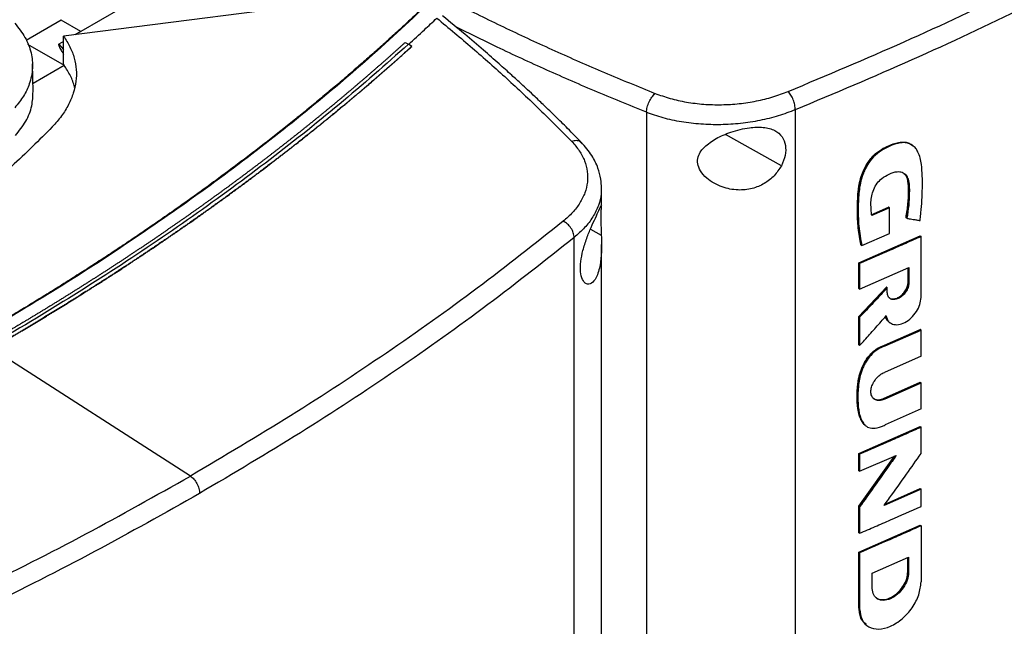
# Model space of a CAD drawing. Extents: x 0.4 to 10.6, y 0.4 to 8.1.
# Drawn here: x 2.8 to 3.1, y 5.5 to 5.7 of the extents above; entities that cross this region are included whole.
import ezdxf

# ---------------------------------------------------------------- set-up
doc = ezdxf.new("R2010")
doc.units = 0
doc.linetypes.add('SLD-SOLID', pattern=[0])
doc.layers.get('0').update_dxf_attribs({"linetype": 'CONTINUOUS'})

msp = doc.modelspace()

# ---------------------------------------------------------------- linework, layer by layer
at = {"color": 7, "linetype": 'SLD-SOLID'}
for p, q in [((2.88926, 5.73591), (2.85176, 5.71426)), ((2.94235, 5.72516), (2.84685, 5.71292)), ((2.84619, 5.71747), (2.83618, 5.7117)), ((2.85176, 5.71426), (2.84619, 5.71747)), ((2.84685, 5.70492), (2.84685, 5.71292)), ((2.85176, 5.71426), (2.85017, 5.71334)), ((2.83658, 5.71067), (2.84705, 5.70463)), ((2.84685, 5.71142), (2.84549, 5.71064)), ((2.94442, 5.71112), (2.94538, 5.71061)), ((2.94633, 5.71002), (2.94538, 5.71061)), ((2.94633, 5.70998), (2.94633, 5.71002)), ((2.83819, 5.69708), (2.83798, 5.70499)), ((2.84706, 5.70459), (2.83813, 5.69943)), ((2.84705, 5.70463), (2.84685, 5.70492)), ((3.01334, 5.6912), (3.01334, 5.38345)), ((3.05589, 5.69188), (3.05589, 5.3859)), ((3.08954, 5.68163), (3.08938, 5.68175)), ((3.08957, 5.6816), (3.08946, 5.68169)), ((3.00053, 5.66467), (3.00053, 5.6695)), ((3.07752, 5.66192), (3.08253, 5.6641)), ((3.08276, 5.66392), (3.07774, 5.66173)), ((3.08261, 5.66404), (3.08253, 5.6641)), ((3.08261, 5.66404), (3.08276, 5.66392)), ((3.08276, 5.65654), (3.08276, 5.66392)), ((3.08759, 5.66104), (3.08752, 5.6611)), ((3.08775, 5.66092), (3.08759, 5.66104)), ((3.07489, 5.65312), (3.08276, 5.65654)), ((2.99271, 5.34943), (2.99271, 5.65541)), ((3.07406, 5.64819), (3.09159, 5.65589)), ((3.09167, 5.65583), (3.09159, 5.65589)), ((3.09167, 5.65583), (3.09182, 5.65571)), ((3.09182, 5.63826), (3.09182, 5.65571)), ((3.00053, 5.37917), (3.00053, 5.6534)), ((3.07466, 5.6533), (3.07474, 5.65324)), ((3.07474, 5.65324), (3.07489, 5.65312)), ((3.07406, 5.64085), (3.07406, 5.64819)), ((3.07428, 5.648), (3.07406, 5.64819)), ((3.07428, 5.648), (3.07428, 5.64066)), ((3.07428, 5.64066), (3.08835, 5.64681)), ((3.08812, 5.64262), (3.08812, 5.64671)), ((3.0882, 5.64675), (3.0882, 5.64255)), ((3.08835, 5.64681), (3.08835, 5.64243)), ((3.0882, 5.64255), (3.08812, 5.64262)), ((3.0882, 5.64255), (3.08835, 5.64243)), ((3.07406, 5.63286), (3.08195, 5.64125)), ((3.07406, 5.64085), (3.07428, 5.64066)), ((3.08203, 5.64119), (3.07413, 5.6328)), ((3.08203, 5.64119), (3.08195, 5.64125)), ((3.08203, 5.64119), (3.08218, 5.64106)), ((3.08218, 5.63971), (3.08218, 5.64106)), ((3.07406, 5.62473), (3.07406, 5.63286)), ((3.07413, 5.6328), (3.07406, 5.63286)), ((3.07413, 5.6328), (3.07428, 5.63267)), ((3.07428, 5.63267), (3.07428, 5.62454)), ((3.08272, 5.63125), (3.08287, 5.63112)), ((3.08133, 5.62461), (3.09159, 5.62916)), ((3.08156, 5.62442), (3.09182, 5.62898)), ((3.09167, 5.6291), (3.09159, 5.62916)), ((3.09167, 5.6291), (3.09182, 5.62898)), ((3.09182, 5.62153), (3.09182, 5.62898)), ((2.88308, 5.58726), (2.82633, 5.62369)), ((3.07413, 5.62466), (3.07406, 5.62473)), ((3.07413, 5.62466), (3.07428, 5.62454)), ((3.08133, 5.62461), (3.08141, 5.62455)), ((3.08156, 5.62442), (3.08141, 5.62455)), ((3.09182, 5.62153), (3.08133, 5.61688)), ((3.08111, 5.6094), (3.09159, 5.61405)), ((3.08133, 5.60921), (3.09182, 5.61386)), ((3.09167, 5.61399), (3.09159, 5.61405)), ((3.09182, 5.61386), (3.09167, 5.61399)), ((3.09182, 5.60642), (3.09182, 5.61386)), ((3.08111, 5.6094), (3.08118, 5.60934)), ((3.08133, 5.60921), (3.08118, 5.60934)), ((3.09182, 5.60642), (3.08156, 5.60186)), ((3.07406, 5.5937), (3.09159, 5.6014)), ((3.07588, 5.60173), (3.07603, 5.60161)), ((3.09167, 5.60134), (3.09159, 5.6014)), ((3.09167, 5.60134), (3.09182, 5.60122)), ((3.09182, 5.59369), (3.09182, 5.60122)), ((3.07406, 5.58879), (3.07406, 5.5937)), ((3.07428, 5.59352), (3.07406, 5.5937)), ((3.07406, 5.57861), (3.08423, 5.59293)), ((3.07428, 5.59352), (3.07428, 5.58861)), ((3.07428, 5.58861), (3.08475, 5.59316)), ((3.07428, 5.58861), (3.07406, 5.58879)), ((3.09182, 5.58353), (3.08127, 5.57885)), ((3.08157, 5.57927), (3.09159, 5.58372)), ((3.09167, 5.58365), (3.09159, 5.58372)), ((3.09167, 5.58365), (3.09182, 5.58353)), ((3.09182, 5.5786), (3.09182, 5.58353)), ((3.07406, 5.57108), (3.07406, 5.57861)), ((3.07413, 5.57854), (3.07406, 5.57861)), ((3.07413, 5.57854), (3.07428, 5.57842)), ((3.07428, 5.57842), (3.07428, 5.5709)), ((3.07406, 5.56553), (3.09159, 5.57324)), ((3.09167, 5.57317), (3.09159, 5.57324)), ((3.09167, 5.57317), (3.09182, 5.57305)), ((3.09182, 5.57305), (3.09182, 5.557)), ((3.07406, 5.57108), (3.07428, 5.5709)), ((3.07406, 5.54948), (3.07406, 5.56553)), ((3.07428, 5.56535), (3.07406, 5.56553)), ((3.07428, 5.56535), (3.07428, 5.5493)), ((3.0779, 5.55952), (3.08826, 5.56407)), ((3.08803, 5.55987), (3.08803, 5.56397)), ((3.0881, 5.564), (3.0881, 5.55981)), ((3.08826, 5.56407), (3.08826, 5.55968)), ((3.0779, 5.55513), (3.0779, 5.55952)), ((3.0881, 5.55981), (3.08803, 5.55987)), ((3.08826, 5.55968), (3.0881, 5.55981)), ((3.07413, 5.54942), (3.07406, 5.54948)), ((3.07428, 5.5493), (3.07413, 5.54942)), ((3.07604, 5.5448), (3.0762, 5.54468))]:
    msp.add_line(p, q, dxfattribs=at)
at = {"color": 8, "linetype": 'SLD-SOLID'}
for p, q in [((2.84549, 5.71064), (2.84685, 5.70914)), ((3.05191, 5.67593), (3.03597, 5.68484)), ((2.99737, 5.65781), (3.00047, 5.65607)), ((3.0844, 5.59301), (3.07413, 5.57854))]:
    msp.add_line(p, q, dxfattribs=at)
at = {"color": 7, "linetype": 'SLD-SOLID'}
for points, knots in [([(3.05383, 5.69712), (3.06495, 5.7018), (3.08722, 5.71116), (3.11927, 5.72624), (3.15041, 5.74199), (3.17015, 5.75312), (3.18003, 5.75868)], [0, 0, 0, 0, 0.249432, 0.499351, 0.749594, 1, 1, 1, 1]), ([(3.18267, 5.75372), (3.17274, 5.74813), (3.15291, 5.73695), (3.12163, 5.72113), (3.08943, 5.70599), (3.06706, 5.69658), (3.05589, 5.69188)], [0, 0, 0, 0, 0.250407, 0.50065, 0.750569, 1, 1, 1, 1]), ([(2.95987, 5.72178), (2.96435, 5.71956), (2.97332, 5.71511), (2.98718, 5.70872), (3.00132, 5.70251), (3.01099, 5.69857), (3.01584, 5.6966)], [0, 0, 0, 0, 0.2486658, 0.4982326, 0.7486847, 1, 1, 1, 1]), ([(2.94874, 5.72033), (2.94861, 5.72019), (2.94791, 5.71954), (2.94667, 5.71837), (2.94499, 5.7168), (2.94331, 5.71524), (2.94161, 5.71369), (2.93991, 5.71213), (2.93819, 5.71058), (2.93647, 5.70904), (2.93474, 5.7075), (2.93299, 5.70596), (2.93124, 5.70442), (2.92947, 5.70289), (2.9277, 5.70137), (2.92592, 5.69984), (2.92412, 5.69832), (2.92232, 5.69681), (2.91991, 5.69479), (2.91747, 5.69278), (2.91502, 5.69078), (2.91317, 5.68929), (2.91131, 5.6878), (2.90944, 5.68631), (2.90756, 5.68482), (2.90567, 5.68334), (2.90377, 5.68187), (2.90186, 5.68039), (2.89995, 5.67893), (2.89802, 5.67746), (2.89609, 5.676), (2.89414, 5.67455), (2.89219, 5.67309), (2.89023, 5.67165), (2.88826, 5.6702), (2.88628, 5.66876), (2.88429, 5.66733), (2.88229, 5.6659), (2.88028, 5.66447), (2.87826, 5.66305), (2.87624, 5.66163), (2.8742, 5.66022), (2.87216, 5.65881), (2.8701, 5.6574), (2.86804, 5.656), (2.86597, 5.6546), (2.86389, 5.65321), (2.8618, 5.65182), (2.85971, 5.65044), (2.8576, 5.64906), (2.85549, 5.64768), (2.85337, 5.64631), (2.85123, 5.64495), (2.84909, 5.64359), (2.84695, 5.64223), (2.84479, 5.64088), (2.84262, 5.63953), (2.84045, 5.63819), (2.83827, 5.63685), (2.83607, 5.63551), (2.83387, 5.63419), (2.83167, 5.63286), (2.82945, 5.63154), (2.82723, 5.63023), (2.8244, 5.62857), (2.8223, 5.62735), (2.82096, 5.62657)], [0, 0, 0, 0, 0.003843, 0.019216, 0.03459, 0.049963, 0.065336, 0.080709, 0.096082, 0.111456, 0.126829, 0.142202, 0.157575, 0.172948, 0.188321, 0.203695, 0.219068, 0.234441, 0.249814, 0.280561, 0.295934, 0.311307, 0.32668, 0.342053, 0.357427, 0.3728, 0.388173, 0.403546, 0.418919, 0.434292, 0.449666, 0.465039, 0.480412, 0.495785, 0.511158, 0.526531, 0.541905, 0.557278, 0.572651, 0.588024, 0.603397, 0.618771, 0.634144, 0.649517, 0.66489, 0.680263, 0.695636, 0.71101, 0.726383, 0.741756, 0.757129, 0.772502, 0.787875, 0.803249, 0.818622, 0.833995, 0.849368, 0.864741, 0.880114, 0.895488, 0.910861, 0.926234, 0.941607, 0.95698, 0.972354, 1, 1, 1, 1]), ([(2.94905, 5.72033), (2.94296, 5.71471), (2.93078, 5.70346), (2.91103, 5.68713), (2.89024, 5.67121), (2.86831, 5.65578), (2.84539, 5.64081), (2.82927, 5.63129), (2.82121, 5.62653)], [0, 0, 0, 0, 0.1661982, 0.3326495, 0.4993058, 0.6661172, 0.8330325, 1, 1, 1, 1]), ([(2.99486, 5.68249), (2.99353, 5.68386), (2.99103, 5.68641), (2.98745, 5.68995), (2.98435, 5.69296), (2.98173, 5.69545), (2.97955, 5.69749), (2.97734, 5.69955), (2.97463, 5.70202), (2.97104, 5.70525), (2.96657, 5.70916), (2.96121, 5.71374), (2.95726, 5.71698), (2.95514, 5.71872)], [0, 0, 0, 0, 0.109295, 0.204751, 0.286423, 0.354356, 0.40859, 0.453847, 0.523552, 0.61311, 0.72244, 0.851442, 1, 1, 1, 1]), ([(2.83295, 5.71664), (2.834, 5.7153), (2.83612, 5.71259), (2.83775, 5.70822), (2.83819, 5.70373), (2.83733, 5.69958), (2.83557, 5.69578), (2.83382, 5.6936), (2.83293, 5.6925)], [0, 0, 0, 0, 0.175427, 0.355941, 0.531367, 0.711874, 0.854591, 1, 1, 1, 1]), ([(2.94538, 5.7106), (2.9469, 5.71199), (2.94963, 5.71448), (2.9523, 5.71699), (2.95347, 5.71809)], [0, 0, 0, 0, 0.560099, 1, 1, 1, 1]), ([(2.95347, 5.71809), (2.95689, 5.71526), (2.96374, 5.70958), (2.97354, 5.70084), (2.98303, 5.69195), (2.98902, 5.68589), (2.99202, 5.68285)], [0, 0, 0, 0, 0.2486658, 0.4982326, 0.7486847, 1, 1, 1, 1]), ([(2.84685, 5.71292), (2.84751, 5.7119), (2.84883, 5.70987), (2.85001, 5.70666), (2.85058, 5.70337), (2.85049, 5.70002), (2.84975, 5.69667), (2.84835, 5.69335), (2.84637, 5.6901), (2.84456, 5.68805), (2.84364, 5.68702)], [0, 0, 0, 0, 0.120713, 0.242538, 0.365612, 0.49001, 0.615733, 0.742739, 0.870874, 1, 1, 1, 1]), ([(2.94538, 5.71061), (2.93886, 5.70485), (2.92581, 5.69331), (2.90469, 5.6766), (2.88246, 5.66035), (2.85907, 5.64464), (2.83458, 5.62948), (2.80952, 5.61518), (2.78401, 5.60173), (2.75817, 5.58912), (2.73151, 5.57712), (2.70416, 5.56568), (2.68531, 5.55859), (2.6759, 5.55504)], [0, 0, 0, 0, 0.093107, 0.186353, 0.279707, 0.373136, 0.46661, 0.560096, 0.648221, 0.736301, 0.824308, 0.912217, 1, 1, 1, 1]), ([(2.94442, 5.71112), (2.94437, 5.71107), (2.9441, 5.71083), (2.94374, 5.7105), (2.94331, 5.71012), (2.943, 5.70983), (2.94257, 5.70945), (2.94215, 5.70907), (2.94173, 5.70869), (2.94141, 5.7084), (2.94098, 5.70802), (2.94056, 5.70764), (2.94013, 5.70726), (2.9397, 5.70688), (2.93927, 5.7065), (2.93885, 5.70612), (2.93852, 5.70584), (2.93809, 5.70546), (2.93766, 5.70508), (2.93723, 5.7047), (2.93691, 5.70442), (2.93648, 5.70404), (2.93605, 5.70366), (2.93561, 5.70328), (2.93518, 5.70291), (2.93475, 5.70253), (2.93431, 5.70215), (2.93399, 5.70187), (2.93355, 5.70149), (2.93311, 5.70112), (2.93268, 5.70074), (2.93235, 5.70046), (2.93191, 5.70008), (2.93147, 5.69971), (2.93103, 5.69933), (2.93059, 5.69896), (2.93015, 5.69858), (2.92971, 5.69821), (2.92938, 5.69793), (2.92894, 5.69755), (2.9285, 5.69718), (2.92806, 5.6968), (2.92772, 5.69652), (2.92728, 5.69615), (2.92684, 5.69578), (2.92639, 5.6954), (2.92594, 5.69503), (2.9255, 5.69466), (2.92505, 5.69429), (2.92472, 5.69401), (2.92427, 5.69364), (2.92382, 5.69326), (2.92337, 5.69289), (2.92303, 5.69261), (2.92258, 5.69224), (2.92213, 5.69187), (2.92168, 5.6915), (2.92123, 5.69113), (2.92078, 5.69076), (2.92032, 5.69039), (2.91998, 5.69011), (2.91953, 5.68975), (2.91908, 5.68938), (2.91862, 5.68901), (2.91828, 5.68873), (2.91782, 5.68836), (2.91737, 5.68799), (2.91691, 5.68763), (2.91645, 5.68726), (2.91599, 5.68689), (2.91553, 5.68652), (2.91519, 5.68625), (2.91473, 5.68588), (2.91427, 5.68551), (2.91381, 5.68515), (2.91346, 5.68487), (2.913, 5.68451), (2.91254, 5.68414), (2.91207, 5.68378), (2.91161, 5.68341), (2.91115, 5.68305), (2.91068, 5.68268), (2.91033, 5.68241), (2.90987, 5.68204), (2.9094, 5.68168), (2.90893, 5.68132), (2.90858, 5.68104), (2.90811, 5.68068), (2.90765, 5.68032), (2.90718, 5.67995), (2.90671, 5.67959), (2.90624, 5.67923), (2.90577, 5.67887), (2.90541, 5.67859), (2.90494, 5.67823), (2.90447, 5.67787), (2.904, 5.67751), (2.90364, 5.67724), (2.90317, 5.67688), (2.90269, 5.67652), (2.90222, 5.67616), (2.90174, 5.6758), (2.90127, 5.67544), (2.90079, 5.67508), (2.90043, 5.67481), (2.89995, 5.67445), (2.89947, 5.67409), (2.899, 5.67373), (2.89852, 5.67337), (2.89804, 5.67301), (2.89756, 5.67266), (2.8972, 5.67239), (2.89671, 5.67203), (2.89623, 5.67167), (2.89575, 5.67131), (2.89539, 5.67105), (2.8949, 5.67069), (2.89442, 5.67033), (2.89394, 5.66998), (2.89345, 5.66962), (2.89296, 5.66927), (2.89248, 5.66891), (2.89211, 5.66864), (2.89163, 5.66829), (2.89114, 5.66793), (2.89065, 5.66758), (2.89028, 5.66731), (2.88979, 5.66696), (2.8893, 5.66661), (2.88881, 5.66625), (2.88832, 5.6659), (2.88783, 5.66555), (2.88734, 5.66519), (2.88697, 5.66493), (2.88648, 5.66458), (2.88598, 5.66423), (2.88549, 5.66387), (2.88499, 5.66352), (2.8845, 5.66317), (2.884, 5.66282), (2.88363, 5.66256), (2.88313, 5.66221), (2.88264, 5.66186), (2.88214, 5.66151), (2.88177, 5.66124), (2.88127, 5.66089), (2.88077, 5.66054), (2.88027, 5.6602), (2.87977, 5.65985), (2.87927, 5.6595), (2.87877, 5.65915), (2.87839, 5.65889), (2.87789, 5.65854), (2.87738, 5.65819), (2.87688, 5.65785), (2.8765, 5.65759), (2.876, 5.65724), (2.87549, 5.65689), (2.87499, 5.65655), (2.87448, 5.6562), (2.87398, 5.65585), (2.87347, 5.65551), (2.87309, 5.65525), (2.87258, 5.6549), (2.87207, 5.65456), (2.87156, 5.65421), (2.87105, 5.65387), (2.87054, 5.65353), (2.87003, 5.65318), (2.86965, 5.65292), (2.86914, 5.65258), (2.86863, 5.65224), (2.86811, 5.6519), (2.86773, 5.65164), (2.86721, 5.6513), (2.8667, 5.65095), (2.86619, 5.65061), (2.86567, 5.65027), (2.86515, 5.64993), (2.86464, 5.64959), (2.86425, 5.64933), (2.86373, 5.64899), (2.86322, 5.64865), (2.8627, 5.64831), (2.86231, 5.64806), (2.86179, 5.64772), (2.86127, 5.64738), (2.86075, 5.64704), (2.86023, 5.6467), (2.85971, 5.64636), (2.85919, 5.64602), (2.8588, 5.64577), (2.85827, 5.64543), (2.85775, 5.64509), (2.85723, 5.64476), (2.8567, 5.64442), (2.85618, 5.64408), (2.85565, 5.64375), (2.85526, 5.6435), (2.85473, 5.64316), (2.8542, 5.64282), (2.85368, 5.64249), (2.85328, 5.64224), (2.85275, 5.6419), (2.85223, 5.64157), (2.8517, 5.64123), (2.85117, 5.6409), (2.85064, 5.64057), (2.85011, 5.64023), (2.84971, 5.63998), (2.84918, 5.63965), (2.84864, 5.63932), (2.84811, 5.63898), (2.84758, 5.63865), (2.84704, 5.63832), (2.84651, 5.63799), (2.84611, 5.63774), (2.84557, 5.63741), (2.84504, 5.63708), (2.8445, 5.63675), (2.8441, 5.6365), (2.84356, 5.63617), (2.84303, 5.63584), (2.84249, 5.63551), (2.84195, 5.63518), (2.84141, 5.63485), (2.84087, 5.63452), (2.84047, 5.63427), (2.83993, 5.63395), (2.83939, 5.63362), (2.83884, 5.63329), (2.8383, 5.63296), (2.83776, 5.63264), (2.83722, 5.63231), (2.83681, 5.63206), (2.83627, 5.63174), (2.83572, 5.63141), (2.83518, 5.63109), (2.83477, 5.63084), (2.83422, 5.63052), (2.83368, 5.63019), (2.83313, 5.62987), (2.83258, 5.62954), (2.83203, 5.62922), (2.83149, 5.62889), (2.83107, 5.62865), (2.83053, 5.62833), (2.82998, 5.628), (2.82943, 5.62768), (2.82888, 5.62736), (2.82832, 5.62704), (2.82777, 5.62671), (2.82736, 5.62647), (2.82681, 5.62615), (2.82625, 5.62583), (2.8257, 5.62551), (2.82515, 5.62519), (2.82474, 5.62495), (2.82447, 5.6248)], [0, 0, 0, 0, 0.001532, 0.007658, 0.010721, 0.013784, 0.016848, 0.022974, 0.026037, 0.029101, 0.032164, 0.03829, 0.041353, 0.044417, 0.050543, 0.053606, 0.05667, 0.059733, 0.065859, 0.068922, 0.071986, 0.075049, 0.081175, 0.084239, 0.087302, 0.093428, 0.096491, 0.099555, 0.102618, 0.108744, 0.111808, 0.114871, 0.117934, 0.12406, 0.127124, 0.130187, 0.136313, 0.139377, 0.14244, 0.145503, 0.151629, 0.154693, 0.157756, 0.160819, 0.166946, 0.170009, 0.173072, 0.179198, 0.182262, 0.185325, 0.188388, 0.194515, 0.197578, 0.200641, 0.203704, 0.209831, 0.212894, 0.215957, 0.222084, 0.225147, 0.22821, 0.231273, 0.2374, 0.240463, 0.243526, 0.246589, 0.252716, 0.255779, 0.258842, 0.264969, 0.268032, 0.271095, 0.274158, 0.280285, 0.283348, 0.286411, 0.289474, 0.295601, 0.298664, 0.301727, 0.307854, 0.310917, 0.31398, 0.317043, 0.32317, 0.326233, 0.329296, 0.33236, 0.338486, 0.341549, 0.344612, 0.350739, 0.353802, 0.356865, 0.359929, 0.366055, 0.369118, 0.372181, 0.375245, 0.381371, 0.384434, 0.387498, 0.393624, 0.396687, 0.39975, 0.402814, 0.40894, 0.412003, 0.415067, 0.421193, 0.424256, 0.427319, 0.430383, 0.436509, 0.439572, 0.442636, 0.445699, 0.451825, 0.454888, 0.457952, 0.464078, 0.467141, 0.470204, 0.473268, 0.479394, 0.482457, 0.485521, 0.488584, 0.49471, 0.497773, 0.500837, 0.506963, 0.510026, 0.51309, 0.516153, 0.522279, 0.525342, 0.528406, 0.534532, 0.537595, 0.540659, 0.543722, 0.549848, 0.552911, 0.555975, 0.559038, 0.565164, 0.568228, 0.571291, 0.577417, 0.58048, 0.583544, 0.586607, 0.592733, 0.595797, 0.59886, 0.601923, 0.608049, 0.611113, 0.614176, 0.620302, 0.623366, 0.626429, 0.629492, 0.635618, 0.638682, 0.641745, 0.647871, 0.650935, 0.653998, 0.657061, 0.663187, 0.666251, 0.669314, 0.672377, 0.678504, 0.681567, 0.68463, 0.690756, 0.69382, 0.696883, 0.699946, 0.706073, 0.709136, 0.712199, 0.715262, 0.721389, 0.724452, 0.727515, 0.733642, 0.736705, 0.739768, 0.742831, 0.748958, 0.752021, 0.755084, 0.761211, 0.764274, 0.767337, 0.7704, 0.776527, 0.77959, 0.782653, 0.785716, 0.791843, 0.794906, 0.797969, 0.804096, 0.807159, 0.810222, 0.813285, 0.819412, 0.822475, 0.825538, 0.831665, 0.834728, 0.837791, 0.840854, 0.846981, 0.850044, 0.853107, 0.85617, 0.862297, 0.86536, 0.868423, 0.87455, 0.877613, 0.880676, 0.883739, 0.889866, 0.892929, 0.895992, 0.902119, 0.905182, 0.908245, 0.911308, 0.917435, 0.920498, 0.923561, 0.926624, 0.932751, 0.935814, 0.938877, 0.945004, 0.948067, 0.95113, 0.954193, 0.96032, 0.963383, 0.966446, 0.972573, 0.975636, 0.978699, 0.981762, 0.987889, 0.990952, 0.994015, 1, 1, 1, 1]), ([(2.94633, 5.71002), (2.94627, 5.70996), (2.94596, 5.70968), (2.94516, 5.70896), (2.94417, 5.70806), (2.94317, 5.70717), (2.94242, 5.70651), (2.94167, 5.70584), (2.94092, 5.70517), (2.94017, 5.70451), (2.93941, 5.70385), (2.93866, 5.70318), (2.9379, 5.70252), (2.93714, 5.70186), (2.93637, 5.70119), (2.93536, 5.70031), (2.93433, 5.69943), (2.93331, 5.69856), (2.93254, 5.6979), (2.93176, 5.69724), (2.93099, 5.69658), (2.93021, 5.69593), (2.92943, 5.69527), (2.92865, 5.69462), (2.92787, 5.69396), (2.92708, 5.69331), (2.92604, 5.69244), (2.92498, 5.69157), (2.92393, 5.69071), (2.92314, 5.69006), (2.92234, 5.68941), (2.92155, 5.68876), (2.92075, 5.68811), (2.91995, 5.68746), (2.91915, 5.68682), (2.91834, 5.68617), (2.91754, 5.68553), (2.91646, 5.68467), (2.91538, 5.68381), (2.9143, 5.68296), (2.91348, 5.68232), (2.91267, 5.68168), (2.91185, 5.68104), (2.91103, 5.6804), (2.91021, 5.67976), (2.90939, 5.67912), (2.90856, 5.67849), (2.90774, 5.67785), (2.90691, 5.67722), (2.9058, 5.67637), (2.90469, 5.67553), (2.90358, 5.67469), (2.90274, 5.67405), (2.90191, 5.67342), (2.90107, 5.67279), (2.90023, 5.67217), (2.89938, 5.67154), (2.89854, 5.67091), (2.89769, 5.67028), (2.89684, 5.66966), (2.89571, 5.66882), (2.89457, 5.66799), (2.89343, 5.66716), (2.89257, 5.66654), (2.89172, 5.66592), (2.89086, 5.6653), (2.88999, 5.66468), (2.88913, 5.66406), (2.88827, 5.66344), (2.8874, 5.66282), (2.88653, 5.66221), (2.88537, 5.66139), (2.88421, 5.66057), (2.88304, 5.65975), (2.88216, 5.65914), (2.88128, 5.65853), (2.8804, 5.65792), (2.87952, 5.6573), (2.87864, 5.6567), (2.87775, 5.65609), (2.87687, 5.65548), (2.87598, 5.65487), (2.87479, 5.65406), (2.8736, 5.65326), (2.87241, 5.65245), (2.87151, 5.65185), (2.87061, 5.65125), (2.86971, 5.65065), (2.86881, 5.65005), (2.86791, 5.64945), (2.867, 5.64885), (2.8661, 5.64825), (2.86519, 5.64765), (2.86398, 5.64686), (2.86276, 5.64606), (2.86154, 5.64527), (2.86062, 5.64468), (2.85971, 5.64408), (2.85879, 5.64349), (2.85787, 5.6429), (2.85694, 5.64231), (2.85602, 5.64172), (2.8551, 5.64114), (2.85417, 5.64055), (2.85293, 5.63977), (2.85169, 5.63899), (2.85044, 5.63821), (2.84951, 5.63762), (2.84857, 5.63704), (2.84763, 5.63646), (2.84669, 5.63588), (2.84575, 5.6353), (2.84481, 5.63472), (2.84387, 5.63414), (2.84292, 5.63357), (2.84166, 5.6328), (2.84039, 5.63203), (2.83912, 5.63126), (2.83817, 5.63069), (2.83721, 5.63012), (2.83625, 5.62955), (2.83529, 5.62898), (2.83433, 5.62841), (2.83337, 5.62784), (2.83241, 5.62727), (2.83112, 5.62652), (2.82984, 5.62576), (2.82854, 5.62501), (2.82748, 5.62439), (2.82674, 5.62397), (2.82633, 5.62373)], [0, 0, 0, 0, 0.001792, 0.008959, 0.023293, 0.03046, 0.037627, 0.044794, 0.05196, 0.059127, 0.066294, 0.073461, 0.080628, 0.087795, 0.094962, 0.102129, 0.116463, 0.12363, 0.130797, 0.137964, 0.145131, 0.152298, 0.159465, 0.166632, 0.173799, 0.180966, 0.188133, 0.202467, 0.209634, 0.216801, 0.223968, 0.231134, 0.238301, 0.245468, 0.252635, 0.259802, 0.266969, 0.274136, 0.28847, 0.295637, 0.302804, 0.309971, 0.317138, 0.324305, 0.331472, 0.338639, 0.345806, 0.352973, 0.36014, 0.367307, 0.381641, 0.388808, 0.395975, 0.403142, 0.410309, 0.417475, 0.424642, 0.431809, 0.438976, 0.446143, 0.45331, 0.467644, 0.474811, 0.481978, 0.489145, 0.496312, 0.503479, 0.510646, 0.517813, 0.52498, 0.532147, 0.539314, 0.553648, 0.560815, 0.567982, 0.575149, 0.582316, 0.589483, 0.596649, 0.603816, 0.610983, 0.61815, 0.625317, 0.639651, 0.646818, 0.653985, 0.661152, 0.668319, 0.675486, 0.682653, 0.68982, 0.696987, 0.704154, 0.711321, 0.725655, 0.732822, 0.739989, 0.747156, 0.754323, 0.76149, 0.768657, 0.775823, 0.78299, 0.790157, 0.797324, 0.811658, 0.818825, 0.825992, 0.833159, 0.840326, 0.847493, 0.85466, 0.861827, 0.868994, 0.876161, 0.883328, 0.897662, 0.904829, 0.911996, 0.919163, 0.92633, 0.933497, 0.940664, 0.947831, 0.954998, 0.962164, 0.976498, 0.983665, 0.990832, 1, 1, 1, 1]), ([(2.82633, 5.62369), (2.82641, 5.62374), (2.82681, 5.62398), (2.82787, 5.62459), (2.82916, 5.62534), (2.83045, 5.62609), (2.83142, 5.62666), (2.83238, 5.62722), (2.83335, 5.62779), (2.83431, 5.62836), (2.83527, 5.62893), (2.83623, 5.6295), (2.83718, 5.63007), (2.83814, 5.63064), (2.83941, 5.63141), (2.84068, 5.63217), (2.84194, 5.63294), (2.84289, 5.63352), (2.84384, 5.63409), (2.84478, 5.63467), (2.84572, 5.63525), (2.84667, 5.63583), (2.84761, 5.63641), (2.84854, 5.63699), (2.84948, 5.63758), (2.85073, 5.63835), (2.85197, 5.63913), (2.85321, 5.63991), (2.85414, 5.6405), (2.85507, 5.64109), (2.85599, 5.64167), (2.85692, 5.64226), (2.85784, 5.64285), (2.85876, 5.64344), (2.85968, 5.64404), (2.8606, 5.64463), (2.86182, 5.64542), (2.86304, 5.64621), (2.86425, 5.64701), (2.86516, 5.6476), (2.86607, 5.6482), (2.86698, 5.6488), (2.86788, 5.6494), (2.86878, 5.65), (2.86969, 5.6506), (2.87059, 5.6512), (2.87148, 5.6518), (2.87268, 5.6526), (2.87387, 5.65341), (2.87506, 5.65422), (2.87595, 5.65482), (2.87684, 5.65543), (2.87773, 5.65604), (2.87861, 5.65665), (2.8795, 5.65726), (2.88038, 5.65787), (2.88126, 5.65848), (2.88214, 5.65909), (2.88331, 5.65991), (2.88447, 5.66072), (2.88563, 5.66154), (2.8865, 5.66216), (2.88737, 5.66278), (2.88824, 5.66339), (2.88911, 5.66401), (2.88997, 5.66463), (2.89083, 5.66525), (2.89169, 5.66587), (2.89255, 5.66649), (2.89369, 5.66732), (2.89483, 5.66815), (2.89597, 5.66898), (2.89682, 5.66961), (2.89767, 5.67023), (2.89851, 5.67086), (2.89936, 5.67149), (2.9002, 5.67212), (2.90104, 5.67274), (2.90188, 5.67337), (2.90272, 5.674), (2.90384, 5.67485), (2.90495, 5.67569), (2.90606, 5.67653), (2.90689, 5.67717), (2.90771, 5.6778), (2.90854, 5.67844), (2.90936, 5.67907), (2.91019, 5.67971), (2.91101, 5.68035), (2.91183, 5.68099), (2.91265, 5.68163), (2.91373, 5.68248), (2.91482, 5.68334), (2.9159, 5.68419), (2.91671, 5.68483), (2.91751, 5.68548), (2.91832, 5.68612), (2.91912, 5.68677), (2.91992, 5.68741), (2.92072, 5.68806), (2.92152, 5.68871), (2.92232, 5.68936), (2.92338, 5.69022), (2.92443, 5.69109), (2.92549, 5.69196), (2.92628, 5.69261), (2.92706, 5.69326), (2.92785, 5.69391), (2.92863, 5.69457), (2.92941, 5.69522), (2.93019, 5.69588), (2.93096, 5.69653), (2.93174, 5.69719), (2.93251, 5.69785), (2.93354, 5.69872), (2.93457, 5.6996), (2.93559, 5.70048), (2.93635, 5.70114), (2.93712, 5.70181), (2.93788, 5.70247), (2.93863, 5.70313), (2.93939, 5.70379), (2.94015, 5.70446), (2.9409, 5.70512), (2.94165, 5.70579), (2.94265, 5.70668), (2.94365, 5.70757), (2.94464, 5.70846), (2.94545, 5.70919), (2.94602, 5.7097), (2.94633, 5.70998)], [0, 0, 0, 0, 0.0017917, 0.0089587, 0.0232926, 0.0304596, 0.0376265, 0.0447935, 0.0519605, 0.0591274, 0.0662944, 0.0734613, 0.0806283, 0.0877953, 0.0949622, 0.1092962, 0.1164631, 0.1236301, 0.130797, 0.137964, 0.145131, 0.1522979, 0.1594649, 0.1666318, 0.1737988, 0.1809658, 0.1952997, 0.2024666, 0.2096336, 0.2168006, 0.2239675, 0.2311345, 0.2383014, 0.2454684, 0.2526354, 0.2598023, 0.2669693, 0.2813032, 0.2884702, 0.2956371, 0.3028041, 0.3099711, 0.317138, 0.324305, 0.3314719, 0.3386389, 0.3458058, 0.3529728, 0.3673067, 0.3744737, 0.3816407, 0.3888076, 0.3959746, 0.4031415, 0.4103085, 0.4174755, 0.4246424, 0.4318094, 0.4389763, 0.4533103, 0.4604772, 0.4676442, 0.4748111, 0.4819781, 0.4891451, 0.496312, 0.503479, 0.5106459, 0.5178129, 0.5249799, 0.5393138, 0.5464808, 0.5536477, 0.5608147, 0.5679816, 0.5751486, 0.5823156, 0.5894825, 0.5966495, 0.6038164, 0.6109834, 0.6253173, 0.6324843, 0.6396512, 0.6468182, 0.6539852, 0.6611521, 0.6683191, 0.675486, 0.682653, 0.68982, 0.6969869, 0.7113208, 0.7184878, 0.7256548, 0.7328217, 0.7399887, 0.7471556, 0.7543226, 0.7614896, 0.7686565, 0.7758235, 0.7829904, 0.7973244, 0.8044913, 0.8116583, 0.8188253, 0.8259922, 0.8331592, 0.8403261, 0.8474931, 0.8546601, 0.861827, 0.868994, 0.8761609, 0.8904949, 0.8976618, 0.9048288, 0.9119957, 0.9191627, 0.9263297, 0.9334966, 0.9406636, 0.9478305, 0.9549975, 0.9621645, 0.9764984, 0.9836654, 0.9908323, 1, 1, 1, 1]), ([(2.84549, 5.71064), (2.84548, 5.71063), (2.84546, 5.71061), (2.84543, 5.71056), (2.84542, 5.71039), (2.84555, 5.71003), (2.8459, 5.70935), (2.84636, 5.70859), (2.84672, 5.70804), (2.84685, 5.70784)], [0, 0, 0, 0, 0.010429, 0.023379, 0.059172, 0.176238, 0.396976, 0.786842, 1, 1, 1, 1]), ([(2.84998, 5.69824), (2.84997, 5.69832), (2.84979, 5.69945), (2.8489, 5.7016), (2.84767, 5.7036), (2.84706, 5.70459)], [0, 0, 0, 0, 0.035614, 0.519975, 1, 1, 1, 1]), ([(2.83312, 5.68454), (2.83417, 5.68588), (2.8363, 5.6886), (2.83798, 5.69287), (2.83809, 5.69574), (2.83814, 5.69709)], [0, 0, 0, 0, 0.339496, 0.688837, 1, 1, 1, 1]), ([(3.01334, 5.6912), (3.0134, 5.69166), (3.01351, 5.6926), (3.0141, 5.69418), (3.01491, 5.69562), (3.01553, 5.69627), (3.01584, 5.6966)], [0, 0, 0, 0, 0.247233, 0.496161, 0.747327, 1, 1, 1, 1]), ([(3.01584, 5.6966), (3.01725, 5.69609), (3.0201, 5.69506), (3.02481, 5.69403), (3.02976, 5.69343), (3.03483, 5.69328), (3.0399, 5.6936), (3.04483, 5.69436), (3.04955, 5.69551), (3.05241, 5.69658), (3.05383, 5.69712)], [0, 0, 0, 0, 0.119672, 0.2416742, 0.3658284, 0.4916776, 0.6186091, 0.7460199, 0.8733221, 1, 1, 1, 1]), ([(3.05589, 5.69188), (3.05586, 5.69234), (3.0558, 5.69326), (3.05533, 5.69478), (3.05477, 5.69593), (3.05424, 5.69669), (3.05397, 5.69698), (3.05383, 5.69712)], [0, 0, 0, 0, 0.256779, 0.509572, 0.756469, 0.878598, 1, 1, 1, 1]), ([(3.05589, 5.69188), (3.05429, 5.69128), (3.05109, 5.69008), (3.04582, 5.68879), (3.0403, 5.68793), (3.03462, 5.68756), (3.02893, 5.68771), (3.02339, 5.68837), (3.01811, 5.68949), (3.01492, 5.69063), (3.01334, 5.6912)], [0, 0, 0, 0, 0.126675, 0.253976, 0.381387, 0.50832, 0.634171, 0.758327, 0.880329, 1, 1, 1, 1]), ([(2.84364, 5.68702), (2.83986, 5.68323), (2.83229, 5.67563), (2.81914, 5.66485), (2.80485, 5.65454), (2.79429, 5.64819), (2.789, 5.64502)], [0, 0, 0, 0, 0.249107, 0.498973, 0.749356, 1, 1, 1, 1]), ([(3.02992, 5.68125), (3.03099, 5.68211), (3.03316, 5.68383), (3.03686, 5.68534), (3.0401, 5.68631), (3.04328, 5.68692), (3.04682, 5.68706), (3.05011, 5.6862), (3.05227, 5.68435), (3.05322, 5.68184), (3.05318, 5.6789), (3.05233, 5.67691), (3.05191, 5.67593)], [0, 0, 0, 0, 0.121239, 0.244331, 0.318611, 0.392818, 0.505828, 0.619303, 0.72109, 0.816123, 0.908576, 1, 1, 1, 1]), ([(2.99202, 5.68285), (2.99279, 5.68197), (2.99435, 5.68019), (2.99581, 5.67729), (2.9966, 5.67428), (2.99661, 5.67122), (2.99589, 5.66819), (2.99445, 5.66528), (2.99239, 5.66251), (2.99052, 5.66086), (2.98959, 5.66004)], [0, 0, 0, 0, 0.1196719, 0.241674, 0.3658281, 0.4916774, 0.6186089, 0.7460197, 0.8733221, 1, 1, 1, 1]), ([(3.00053, 5.6695), (3.00049, 5.67037), (3.0004, 5.67235), (2.99954, 5.67547), (2.99785, 5.67907), (2.99582, 5.68139), (2.99473, 5.68263)], [0, 0, 0, 0, 0.1801972, 0.4091468, 0.6837421, 1, 1, 1, 1]), ([(3.07474, 5.65324), (3.07435, 5.65557), (3.07358, 5.66021), (3.07366, 5.66655), (3.07427, 5.67118), (3.07516, 5.67392), (3.07613, 5.67598), (3.07747, 5.67793), (3.07914, 5.67959), (3.081, 5.68082), (3.08289, 5.68175), (3.08477, 5.68242), (3.08659, 5.68273), (3.0882, 5.68253), (3.08899, 5.68199), (3.08937, 5.68173)], [0, 0, 0, 0, 0.199799, 0.398952, 0.49795, 0.547915, 0.598294, 0.648849, 0.699546, 0.750599, 0.801787, 0.852902, 0.903893, 0.95458, 1, 1, 1, 1]), ([(3.07466, 5.6533), (3.07462, 5.6535), (3.0744, 5.65446), (3.07395, 5.65705), (3.07366, 5.66038), (3.07362, 5.66382), (3.07369, 5.66645), (3.07386, 5.66868), (3.07418, 5.67082), (3.07463, 5.67269), (3.07556, 5.67514), (3.07679, 5.67725), (3.07859, 5.67924), (3.08042, 5.68062), (3.08244, 5.68164), (3.08422, 5.68233), (3.08582, 5.68271), (3.08724, 5.68272), (3.08853, 5.68242), (3.08912, 5.68185), (3.08943, 5.68155)], [0, 0, 0, 0, 0.016994, 0.084994, 0.221127, 0.28912, 0.35711, 0.425125, 0.45913, 0.516825, 0.561035, 0.636361, 0.671069, 0.733145, 0.787634, 0.833375, 0.876442, 0.919384, 0.957024, 1, 1, 1, 1]), ([(3.09153, 5.66026), (3.09155, 5.66041), (3.09164, 5.66116), (3.09197, 5.6643), (3.09223, 5.66843), (3.09221, 5.67301), (3.09202, 5.6759), (3.0916, 5.67819), (3.09106, 5.67973), (3.09033, 5.6809), (3.08952, 5.6817), (3.08861, 5.68223), (3.08764, 5.6825), (3.08659, 5.68255), (3.08547, 5.6824), (3.08399, 5.68199), (3.08211, 5.68122), (3.07984, 5.67992), (3.07769, 5.67797), (3.07631, 5.67588), (3.07548, 5.67415), (3.07484, 5.67243), (3.07443, 5.67076), (3.074, 5.66796), (3.07382, 5.66402), (3.07389, 5.65857), (3.07455, 5.65494), (3.07489, 5.65312)], [0, 0, 0, 0, 0.007083, 0.035415, 0.148837, 0.205517, 0.262453, 0.295913, 0.32989, 0.354422, 0.378629, 0.399924, 0.419572, 0.439218, 0.45885, 0.478464, 0.515552, 0.553885, 0.59334, 0.632801, 0.653019, 0.673226, 0.710696, 0.729366, 0.804201, 0.901485, 1, 1, 1, 1]), ([(3.05191, 5.67593), (3.05128, 5.67494), (3.05002, 5.67296), (3.04706, 5.67067), (3.0435, 5.66921), (3.03932, 5.66879), (3.03559, 5.66953), (3.03264, 5.67088), (3.03045, 5.6724), (3.02877, 5.6743), (3.02789, 5.67647), (3.02801, 5.67847), (3.02882, 5.68007), (3.02959, 5.6809), (3.02992, 5.68125)], [0, 0, 0, 0, 0.095936, 0.191724, 0.292668, 0.404738, 0.53328, 0.606401, 0.679416, 0.762024, 0.828452, 0.895213, 0.955906, 1, 1, 1, 1]), ([(3.07774, 5.66173), (3.07773, 5.66187), (3.07764, 5.66254), (3.07753, 5.66378), (3.07748, 5.66549), (3.07766, 5.66729), (3.07822, 5.66914), (3.07919, 5.67092), (3.08077, 5.67249), (3.08277, 5.67362), (3.08481, 5.67435), (3.08645, 5.67414), (3.08752, 5.67338), (3.08822, 5.67202), (3.08848, 5.67018), (3.08848, 5.66765), (3.08836, 5.66459), (3.08795, 5.66214), (3.08775, 5.66092)], [0, 0, 0, 0, 0.013827, 0.069152, 0.125065, 0.180744, 0.234654, 0.288984, 0.338687, 0.407816, 0.485653, 0.537493, 0.589244, 0.643874, 0.71049, 0.777515, 0.88879, 1, 1, 1, 1]), ([(3.0869, 5.67375), (3.08723, 5.67341), (3.08793, 5.6727), (3.08825, 5.67094), (3.08836, 5.66841), (3.08826, 5.66513), (3.08781, 5.6624), (3.08759, 5.66104)], [0, 0, 0, 0, 0.13217, 0.276531, 0.423548, 0.711897, 1, 1, 1, 1]), ([(3.08752, 5.6611), (3.08755, 5.66127), (3.08771, 5.66212), (3.08794, 5.66363), (3.08811, 5.66528), (3.08821, 5.66691), (3.08825, 5.6682), (3.08824, 5.66946), (3.0882, 5.67051), (3.08801, 5.67194), (3.08769, 5.67318), (3.08708, 5.67358), (3.087, 5.67363)], [0, 0, 0, 0, 0.0364328, 0.1822301, 0.328023, 0.4008931, 0.5466625, 0.6195338, 0.6924144, 0.7909668, 0.9725402, 1, 1, 1, 1]), ([(2.99523, 5.65174), (2.99557, 5.65289), (2.99625, 5.6552), (2.9976, 5.65842), (2.99887, 5.6612), (2.99992, 5.66345), (3.00039, 5.66449), (3.00053, 5.66484), (3.00052, 5.66475), (3.00052, 5.66475)], [0, 0, 0, 0, 0.157823, 0.315403, 0.481464, 0.665828, 0.877292, 0.995621, 1, 1, 1, 1]), ([(3.0005, 5.6645), (3.00047, 5.66424), (3.00041, 5.66376), (3.00031, 5.66212), (3.00032, 5.66004), (3.00041, 5.65793), (3.00045, 5.65662), (3.00047, 5.65607)], [0, 0, 0, 0, 0.257679, 0.4648907, 0.6731379, 0.8624574, 1, 1, 1, 1]), ([(2.98959, 5.66004), (2.98151, 5.65363), (2.96533, 5.6408), (2.93925, 5.62231), (2.912, 5.60436), (2.89272, 5.59296), (2.88308, 5.58726)], [0, 0, 0, 0, 0.249432, 0.499351, 0.749594, 1, 1, 1, 1]), ([(2.99271, 5.65541), (2.99267, 5.65586), (2.99258, 5.65676), (2.99187, 5.65815), (2.99101, 5.65913), (2.99022, 5.65973), (2.9898, 5.65993), (2.98959, 5.66004)], [0, 0, 0, 0, 0.256779, 0.509572, 0.756469, 0.878598, 1, 1, 1, 1]), ([(3.08775, 5.66092), (3.08787, 5.66089), (3.08846, 5.66079), (3.08939, 5.66063), (3.09053, 5.66043), (3.0912, 5.66032), (3.09153, 5.66026)], [0, 0, 0, 0, 0.094179, 0.470895, 0.735447, 1, 1, 1, 1]), ([(2.99271, 5.65541), (2.98459, 5.64897), (2.96834, 5.63609), (2.94215, 5.61752), (2.91477, 5.59948), (2.8954, 5.58803), (2.88572, 5.5823)], [0, 0, 0, 0, 0.249431, 0.49935, 0.749593, 1, 1, 1, 1]), ([(3.00047, 5.65607), (3.00051, 5.65458), (3.00058, 5.65156), (3.00027, 5.64811), (2.9997, 5.64559), (2.99892, 5.6436), (2.99771, 5.64211), (2.99621, 5.64193), (2.99504, 5.64321), (2.99446, 5.64551), (2.9945, 5.64845), (2.99498, 5.65064), (2.99523, 5.65174)], [0, 0, 0, 0, 0.121238, 0.24433, 0.317349, 0.392822, 0.505831, 0.619305, 0.721092, 0.816124, 0.908577, 1, 1, 1, 1]), ([(3.09182, 5.65571), (3.09036, 5.65505), (3.08743, 5.65374), (3.0816, 5.65116), (3.0772, 5.64926), (3.07428, 5.648)], [0, 0, 0, 0, 0.251998, 0.503997, 1, 1, 1, 1]), ([(3.08273, 5.63825), (3.0828, 5.63818), (3.08307, 5.63785), (3.08393, 5.63775), (3.08511, 5.63801), (3.08632, 5.63879), (3.08735, 5.63993), (3.08792, 5.64104), (3.08816, 5.64193), (3.08818, 5.64235), (3.0882, 5.64255)], [0, 0, 0, 0, 0.047235, 0.206167, 0.366208, 0.526246, 0.685159, 0.842655, 0.921478, 1, 1, 1, 1]), ([(3.0828, 5.63816), (3.08282, 5.63814), (3.08303, 5.63793), (3.08369, 5.63783), (3.08468, 5.63796), (3.08576, 5.6385), (3.08675, 5.63936), (3.08753, 5.64045), (3.08803, 5.64159), (3.08809, 5.64229), (3.08812, 5.64262)], [0, 0, 0, 0, 0.01443, 0.1534194, 0.2958682, 0.4411863, 0.5874219, 0.7321168, 0.8734643, 1, 1, 1, 1]), ([(3.08218, 5.64106), (3.08206, 5.64094), (3.08147, 5.6403), (3.07986, 5.63858), (3.07735, 5.63591), (3.0753, 5.63375), (3.07428, 5.63267)], [0, 0, 0, 0, 0.045381, 0.226903, 0.613449, 1, 1, 1, 1]), ([(3.08835, 5.64243), (3.0883, 5.64201), (3.08821, 5.64115), (3.08749, 5.6398), (3.08648, 5.63867), (3.08527, 5.63789), (3.08406, 5.6376), (3.08304, 5.63783), (3.08232, 5.63855), (3.08223, 5.63932), (3.08218, 5.63971)], [0, 0, 0, 0, 0.123633, 0.248026, 0.373554, 0.499982, 0.626412, 0.751955, 0.87636, 1, 1, 1, 1]), ([(3.08183, 5.63301), (3.082, 5.63248), (3.08234, 5.6314), (3.08364, 5.63055), (3.08533, 5.63042), (3.08722, 5.63106), (3.08905, 5.63237), (3.09057, 5.63419), (3.09162, 5.63628), (3.09175, 5.6376), (3.09182, 5.63826)], [0, 0, 0, 0, 0.123788, 0.2485, 0.374288, 0.500737, 0.626979, 0.75228, 0.876488, 1, 1, 1, 1]), ([(3.07428, 5.62454), (3.0744, 5.62467), (3.07498, 5.62532), (3.07654, 5.62706), (3.07894, 5.62975), (3.08086, 5.63192), (3.08183, 5.63301)], [0, 0, 0, 0, 0.04625, 0.231249, 0.615623, 1, 1, 1, 1]), ([(3.08167, 5.63313), (3.0818, 5.63255), (3.08194, 5.63189), (3.08241, 5.63159), (3.08246, 5.63155)], [0, 0, 0, 0, 0.892162, 1, 1, 1, 1]), ([(3.08257, 5.6314), (3.08227, 5.63172), (3.08187, 5.63212), (3.08172, 5.63273), (3.08169, 5.63286)], [0, 0, 0, 0, 0.784443, 1, 1, 1, 1]), ([(3.07584, 5.60185), (3.07567, 5.60197), (3.07527, 5.60225), (3.07485, 5.60293), (3.07447, 5.6037), (3.07417, 5.60455), (3.07394, 5.60545), (3.07378, 5.60638), (3.07366, 5.60734), (3.07358, 5.60832), (3.07353, 5.60966), (3.07355, 5.61085), (3.07362, 5.61207), (3.07367, 5.61277), (3.07376, 5.61365), (3.07388, 5.61454), (3.07409, 5.61563), (3.07438, 5.61673), (3.0748, 5.61797), (3.07541, 5.61929), (3.07619, 5.6206), (3.07701, 5.62169), (3.07784, 5.62257), (3.07869, 5.62329), (3.07986, 5.62407), (3.08074, 5.6244), (3.08133, 5.62461)], [0, 0, 0, 0, 0.0312582, 0.0713509, 0.1114156, 0.1514639, 0.1915015, 0.2315313, 0.2715562, 0.3115789, 0.3516006, 0.4316752, 0.4516828, 0.4917031, 0.5117113, 0.5517389, 0.5917765, 0.6318292, 0.6718985, 0.726398, 0.7761144, 0.8188948, 0.8572825, 0.8933103, 0.9293397, 1, 1, 1, 1]), ([(3.08156, 5.62442), (3.08142, 5.62438), (3.08072, 5.62416), (3.07943, 5.62353), (3.07777, 5.62218), (3.07657, 5.62067), (3.07574, 5.61928), (3.07519, 5.61815), (3.07463, 5.61668), (3.07417, 5.6149), (3.07382, 5.61219), (3.0737, 5.6089), (3.07398, 5.60584), (3.0746, 5.60366), (3.07532, 5.60224), (3.07644, 5.60114), (3.07826, 5.60076), (3.08006, 5.60121), (3.08121, 5.60171), (3.08156, 5.60186)], [0, 0, 0, 0, 0.013574, 0.068333, 0.123293, 0.181949, 0.21539, 0.248818, 0.282235, 0.342858, 0.404847, 0.525858, 0.64931, 0.706137, 0.764179, 0.826023, 0.888422, 0.966119, 1, 1, 1, 1]), ([(3.08133, 5.60921), (3.08119, 5.60916), (3.08062, 5.60892), (3.07961, 5.60878), (3.07852, 5.60909), (3.07777, 5.60987), (3.07743, 5.611), (3.07753, 5.61233), (3.07804, 5.61373), (3.0789, 5.61505), (3.08004, 5.61619), (3.0809, 5.61665), (3.08133, 5.61688)], [0, 0, 0, 0, 0.035417, 0.146479, 0.257601, 0.366315, 0.472277, 0.576152, 0.679518, 0.784042, 0.890962, 1, 1, 1, 1]), ([(3.07808, 5.60955), (3.07822, 5.60945), (3.07863, 5.60916), (3.07934, 5.60902), (3.08024, 5.60908), (3.08078, 5.60928), (3.08111, 5.6094)], [0, 0, 0, 0, 0.176114, 0.531754, 0.717394, 1, 1, 1, 1]), ([(3.09182, 5.60122), (3.09037, 5.60057), (3.08747, 5.59927), (3.08164, 5.59669), (3.07722, 5.59479), (3.07428, 5.59352)], [0, 0, 0, 0, 0.250078, 0.500156, 1, 1, 1, 1]), ([(3.08475, 5.59316), (3.08465, 5.59302), (3.08414, 5.5923), (3.08202, 5.58929), (3.07864, 5.58452), (3.07565, 5.58033), (3.07428, 5.57842)], [0, 0, 0, 0, 0.029092, 0.145459, 0.610927, 1, 1, 1, 1]), ([(3.08127, 5.57885), (3.08137, 5.579), (3.08188, 5.57971), (3.08403, 5.5827), (3.08745, 5.5875), (3.09044, 5.59174), (3.09182, 5.59369)], [0, 0, 0, 0, 0.0288872, 0.144436, 0.6066324, 1, 1, 1, 1]), ([(2.75688, 5.5257), (2.768, 5.53037), (2.79027, 5.53974), (2.82233, 5.55481), (2.85346, 5.57056), (2.8732, 5.58169), (2.88308, 5.58726)], [0, 0, 0, 0, 0.249432, 0.499351, 0.749594, 1, 1, 1, 1]), ([(2.88308, 5.58726), (2.88326, 5.58713), (2.88361, 5.58688), (2.88428, 5.5862), (2.88501, 5.58512), (2.8856, 5.58366), (2.88568, 5.58276), (2.88572, 5.5823)], [0, 0, 0, 0, 0.121178, 0.243123, 0.489862, 0.742829, 1, 1, 1, 1]), ([(2.88572, 5.5823), (2.8758, 5.57671), (2.85596, 5.56553), (2.82468, 5.54971), (2.79248, 5.53456), (2.77011, 5.52516), (2.75894, 5.52046)], [0, 0, 0, 0, 0.250407, 0.50065, 0.750569, 1, 1, 1, 1]), ([(3.07428, 5.5709), (3.07576, 5.57153), (3.0787, 5.5728), (3.08456, 5.57536), (3.08892, 5.5773), (3.09182, 5.5786)], [0, 0, 0, 0, 0.250078, 0.500156, 1, 1, 1, 1]), ([(3.09182, 5.57305), (3.09034, 5.57239), (3.08737, 5.57106), (3.08153, 5.56848), (3.07716, 5.56659), (3.07428, 5.56535)], [0, 0, 0, 0, 0.255834, 0.511667, 1, 1, 1, 1]), ([(3.08826, 5.55968), (3.08818, 5.55897), (3.08802, 5.55754), (3.08682, 5.55528), (3.08512, 5.55338), (3.08309, 5.55209), (3.08106, 5.5516), (3.07935, 5.552), (3.07814, 5.5532), (3.07798, 5.55449), (3.0779, 5.55513)], [0, 0, 0, 0, 0.123651, 0.248061, 0.373601, 0.500023, 0.626446, 0.751974, 0.876362, 1, 1, 1, 1]), ([(3.0881, 5.55981), (3.08808, 5.55946), (3.08804, 5.55876), (3.08764, 5.55728), (3.08668, 5.55541), (3.08496, 5.55351), (3.08293, 5.5522), (3.08094, 5.55176), (3.07951, 5.55193), (3.07904, 5.55249), (3.07893, 5.55261)], [0, 0, 0, 0, 0.078533, 0.15737, 0.314888, 0.473817, 0.63385, 0.793884, 0.952799, 1, 1, 1, 1]), ([(3.07898, 5.55248), (3.079, 5.55246), (3.07933, 5.55209), (3.08039, 5.55188), (3.08203, 5.552), (3.08383, 5.55282), (3.08553, 5.5542), (3.0869, 5.55598), (3.08784, 5.55798), (3.08796, 5.55924), (3.08803, 5.55987)], [0, 0, 0, 0, 0.009476, 0.146254, 0.286419, 0.429576, 0.573952, 0.717114, 0.857126, 1, 1, 1, 1]), ([(3.07428, 5.5493), (3.07442, 5.54821), (3.07469, 5.54602), (3.07674, 5.54398), (3.07965, 5.5433), (3.08309, 5.54413), (3.08652, 5.54632), (3.0894, 5.54954), (3.09143, 5.55337), (3.09169, 5.55579), (3.09182, 5.557)], [0, 0, 0, 0, 0.1234954, 0.2479232, 0.3735137, 0.4999403, 0.6264103, 0.751962, 0.8763017, 1, 1, 1, 1]), ([(3.07616, 5.54493), (3.07565, 5.54535), (3.07479, 5.54607), (3.07424, 5.54775), (3.07417, 5.54887), (3.07413, 5.54942)], [0, 0, 0, 0, 0.414511, 0.707538, 1, 1, 1, 1])]:
    msp.add_open_spline(points, degree=3, knots=knots, dxfattribs=at)
at = {"color": 8, "linetype": 'SLD-SOLID'}
for points, knots in [([(3.01334, 5.6912), (3.00837, 5.69322), (2.99846, 5.69726), (2.98397, 5.70363), (2.97075, 5.70972), (2.96252, 5.71381), (2.9589, 5.71562)], [0, 0, 0, 0, 0.265201, 0.529474, 0.792795, 1, 1, 1, 1]), ([(2.99481, 5.68243), (2.99471, 5.68256), (2.99438, 5.68298), (2.99338, 5.68319), (2.99247, 5.68296), (2.99202, 5.68285)], [0, 0, 0, 0, 0.187199, 0.592384, 1, 1, 1, 1]), ([(3.00042, 5.66961), (3.00045, 5.66905), (3.00052, 5.66734), (2.99974, 5.66453), (2.99816, 5.66127), (2.99585, 5.65819), (2.99376, 5.65634), (2.99271, 5.65541)], [0, 0, 0, 0, 0.108937, 0.331445, 0.554791, 0.777944, 1, 1, 1, 1]), ([(3.0759, 5.60176), (3.07557, 5.60209), (3.07486, 5.60278), (3.07426, 5.60433), (3.07373, 5.60667), (3.07355, 5.60988), (3.07373, 5.61323), (3.07424, 5.61602), (3.07495, 5.61817), (3.07605, 5.62029), (3.07755, 5.62224), (3.07943, 5.6238), (3.08075, 5.6243), (3.08141, 5.62455)], [0, 0, 0, 0, 0.067718, 0.145193, 0.222503, 0.377185, 0.531897, 0.609272, 0.686186, 0.763693, 0.841984, 0.92073, 1, 1, 1, 1]), ([(3.08118, 5.60934), (3.08069, 5.60918), (3.0797, 5.60888), (3.07864, 5.60903), (3.0783, 5.60944), (3.07822, 5.60953)], [0, 0, 0, 0, 0.439886, 0.876282, 1, 1, 1, 1])]:
    msp.add_open_spline(points, degree=3, knots=knots, dxfattribs=at)

doc.saveas('drawing.dxf')
